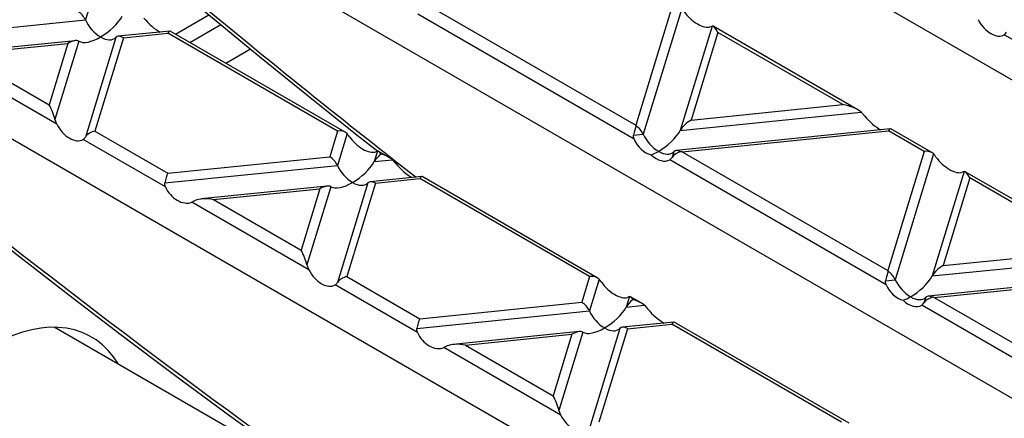
# Model space of a CAD drawing. Units: millimetres. Extents: x 105 to 6195, y 105 to 4350.
# Drawn here: x 5169 to 5266, y 3613 to 3653 of the extents above; entities that cross this region are included whole.
import ezdxf

# ---------------------------------------------------------------- set-up
doc = ezdxf.new("R2010")
doc.units = ezdxf.units.MM
doc.header["$LTSCALE"] = 15
doc.layers.add('HAURATON_PRODUCT_CONTOUR', color=7, linetype='Continuous', lineweight=25)

msp = doc.modelspace()

# ---------------------------------------------------------------- linework, layer by layer
at = {"layer": 'HAURATON_PRODUCT_CONTOUR'}
for p, q in [((5295.459, 3630.08), (5207.778, 3680.697)), ((5268.377, 3614.445), (5180.695, 3665.063)), ((5176.698, 3655.652), (5175.745, 3652.532)), ((5209.624, 3653.85), (5229.824, 3642.189)), ((5233.398, 3653.889), (5229.824, 3642.189)), ((5234.329, 3653.65), (5230.557, 3641.3)), ((5184.59, 3651.135), (5187.881, 3653.035)), ((5229.661, 3640.804), (5208.394, 3653.081)), ((5158.799, 3650.807), (5175.745, 3652.532)), ((5186.004, 3650.319), (5189.045, 3652.075)), ((5237.32, 3651.924), (5234.187, 3641.669)), ((5251.623, 3643.706), (5237.423, 3651.904)), ((5178.735, 3650.806), (5175.747, 3641.023)), ((5179.483, 3650.782), (5176.679, 3641.601)), ((5184.044, 3651.435), (5178.98, 3650.92)), ((5179.483, 3650.782), (5183.846, 3651.226)), ((5200.523, 3641.599), (5183.846, 3651.226)), ((5201.283, 3641.498), (5184.086, 3651.426)), ((5237.884, 3651.3), (5235.255, 3642.694)), ((5250.162, 3644.211), (5237.884, 3651.3)), ((5275.706, 3645.491), (5266.026, 3651.08)), ((5174.756, 3650.49), (5162.374, 3649.229)), ((5163.578, 3649.163), (5174.037, 3650.228)), ((5174.037, 3650.228), (5172.193, 3644.19)), ((5175.105, 3650.436), (5172.757, 3642.749)), ((5241.294, 3598.811), (5153.613, 3649.429)), ((5172.935, 3642.283), (5161.444, 3648.917)), ((5163.578, 3649.163), (5172.193, 3644.19)), ((5189.54, 3648.278), (5191.96, 3649.675)), ((5235.255, 3642.694), (5250.162, 3644.211)), ((5234.187, 3641.669), (5251.951, 3643.478)), ((5251.951, 3643.478), (5252.297, 3643.108)), ((5176.679, 3641.601), (5183.849, 3637.461)), ((5200.523, 3641.599), (5199.754, 3639.08)), ((5201.454, 3641.36), (5200.501, 3638.24)), ((5229.601, 3641.202), (5230.557, 3641.3)), ((5254.845, 3641.831), (5233.791, 3639.688)), ((5234.38, 3639.559), (5254.648, 3641.622)), ((5258.154, 3639.598), (5254.648, 3641.622)), ((5258.914, 3639.497), (5254.887, 3641.822)), ((5183.616, 3636.117), (5175.519, 3640.791)), ((5204.444, 3639.634), (5204.132, 3638.61)), ((5205.577, 3639.019), (5204.548, 3639.614)), ((5233.547, 3639.574), (5233.379, 3639.022)), ((5234.38, 3639.559), (5254.58, 3627.897)), ((5258.154, 3639.598), (5254.58, 3627.897)), ((5259.085, 3639.359), (5255.313, 3627.008)), ((5183.555, 3636.515), (5200.501, 3638.24)), ((5183.849, 3637.461), (5199.754, 3639.08)), ((5204.132, 3638.61), (5205.906, 3638.791)), ((5205.906, 3638.791), (5206.251, 3638.421)), ((5254.417, 3626.513), (5233.15, 3638.79)), ((5262.076, 3637.633), (5258.943, 3627.378)), ((5276.379, 3629.415), (5262.179, 3637.612)), ((5199.512, 3636.198), (5187.13, 3634.938)), ((5203.491, 3636.514), (5200.504, 3626.732)), ((5204.239, 3636.491), (5201.435, 3627.309)), ((5208.8, 3637.144), (5203.736, 3636.628)), ((5204.239, 3636.491), (5208.602, 3636.935)), ((5225.279, 3627.308), (5208.602, 3636.935)), ((5226.039, 3627.207), (5208.842, 3637.135)), ((5262.64, 3637.008), (5260.011, 3628.403)), ((5274.918, 3629.92), (5262.64, 3637.008)), ((5188.334, 3634.872), (5198.793, 3635.937)), ((5198.793, 3635.937), (5196.949, 3629.899)), ((5199.861, 3636.145), (5197.513, 3628.458)), ((5186.546, 3634.789), (5186.2, 3634.625)), ((5197.691, 3627.992), (5186.2, 3634.625)), ((5188.334, 3634.872), (5196.949, 3629.899)), ((5260.011, 3628.403), (5274.918, 3629.92)), ((5258.943, 3627.378), (5276.707, 3629.186)), ((5279.601, 3627.539), (5258.547, 3625.396)), ((5201.435, 3627.309), (5208.605, 3623.17)), ((5225.279, 3627.308), (5224.51, 3624.789)), ((5226.21, 3627.069), (5225.257, 3623.949)), ((5254.357, 3626.911), (5255.313, 3627.008)), ((5259.136, 3625.268), (5279.404, 3627.331)), ((5208.372, 3621.826), (5200.275, 3626.5)), ((5208.605, 3623.17), (5224.51, 3624.789)), ((5229.201, 3625.343), (5228.888, 3624.319)), ((5230.333, 3624.728), (5229.304, 3625.322)), ((5258.303, 3625.282), (5258.135, 3624.73)), ((5259.136, 3625.268), (5269.593, 3619.231)), ((5208.312, 3622.224), (5225.257, 3623.949)), ((5228.888, 3624.319), (5230.662, 3624.499)), ((5230.662, 3624.499), (5231.007, 3624.13)), ((5268.897, 3618.154), (5257.907, 3624.498)), ((5233.556, 3622.852), (5228.492, 3622.337)), ((5250.795, 3612.916), (5233.598, 3622.843)), ((5198.71, 3607.32), (5172.693, 3622.339)), ((5224.268, 3621.907), (5211.886, 3620.647)), ((5224.617, 3621.853), (5222.269, 3614.166)), ((5228.248, 3622.223), (5225.26, 3612.44)), ((5228.995, 3622.199), (5226.191, 3613.018)), ((5228.995, 3622.199), (5233.358, 3622.644)), ((5250.035, 3613.016), (5233.358, 3622.644)), ((5213.091, 3620.581), (5223.55, 3621.645)), ((5223.55, 3621.645), (5221.705, 3615.607)), ((5211.302, 3620.498), (5210.956, 3620.334)), ((5222.447, 3613.7), (5210.956, 3620.334)), ((5213.091, 3620.581), (5221.705, 3615.607))]:
    msp.add_line(p, q, dxfattribs=at)
at = {"layer": 'HAURATON_PRODUCT_CONTOUR', "flags": 128}
for points in [[(5185.524, 3654.998), (5188.044, 3652.899), (5192.84, 3648.95), (5197.646, 3645.056), (5202.46, 3641.216), (5204.493, 3639.621)], [(5237.32, 3651.924), (5237.252, 3651.898), (5237.142, 3651.857)], [(5266.026, 3651.08), (5266.153, 3651.185), (5266.254, 3651.312)], [(5152.252, 3642.916), (5153.662, 3641.759), (5158.767, 3637.618), (5163.88, 3633.532), (5169.002, 3629.5), (5174.131, 3625.524), (5179.267, 3621.604), (5184.41, 3617.74), (5189.558, 3613.932), (5194.712, 3610.182), (5199.87, 3606.49), (5205.032, 3602.855), (5210.197, 3599.279), (5215.365, 3595.762), (5220.536, 3592.304), (5225.708, 3588.906), (5230.881, 3585.568), (5236.054, 3582.29), (5241.227, 3579.074), (5245.243, 3576.624)], [(5172.757, 3642.749), (5172.916, 3642.321), (5172.935, 3642.283)], [(5229.661, 3640.804), (5229.598, 3641.031), (5229.601, 3641.202)], [(5204.444, 3639.634), (5204.286, 3639.574), (5204.267, 3639.567)], [(5259.313, 3639.058), (5259.186, 3639.234), (5259.085, 3639.359)], [(5233.15, 3638.79), (5233.278, 3638.895), (5233.379, 3639.022)], [(5262.076, 3637.633), (5262.008, 3637.607), (5261.898, 3637.566)], [(5183.616, 3636.117), (5183.552, 3636.344), (5183.555, 3636.515)], [(5197.513, 3628.458), (5197.672, 3628.029), (5197.691, 3627.992)], [(5254.417, 3626.513), (5254.354, 3626.74), (5254.357, 3626.911)], [(5229.201, 3625.343), (5229.042, 3625.283), (5229.023, 3625.276)], [(5257.907, 3624.498), (5258.034, 3624.603), (5258.135, 3624.73)], [(5208.372, 3621.826), (5208.308, 3622.053), (5208.312, 3622.224)], [(5222.269, 3614.166), (5222.428, 3613.738), (5222.447, 3613.7)]]:
    msp.add_lwpolyline(points, dxfattribs=at)
at = {"layer": 'HAURATON_PRODUCT_CONTOUR'}
for centre, radius, start, end in [((5198.227, 3638.679), 4.195, 34.56021, 39.72217), ((5175.11, 3641.422), 0.752, 302.96416, 327.93462), ((5199.866, 3627.131), 0.752, 302.96416, 327.93462), ((5222.983, 3624.388), 4.195, 34.56021, 39.72217)]:
    msp.add_arc(centre, radius, start, end, dxfattribs=at)
for centre, major_axis, ratio, start_param, end_param in [((5262.756, 4062.377), (-322.38, 506.643), 0.546414, 2.097335, 2.15169), ((5174.998, 3652.555), (-0.715, 0.87), 0.555624, 4.259695, 5.306892), ((5177.24, 3652.485), (2.313, 1.901), 0.449224, 4.358734, 5.405931), ((5182.506, 3653.021), (-1.63, 1.757), 0.404431, 1.377055, 2.323447), ((5235.8, 3653.524), (1.559, -1.532), 0.486031, 4.355324, 6.046808), ((5177.24, 3652.485), (-1.43, 1.74), 0.555624, 1.118102, 2.1653), ((5237.884, 3650.483), (-0.567, 1.44), 0.222078, 5.225553, 6.27275), ((5264.783, 3653.071), (-1.246, 1.989), 0.601975, 1.447368, 3.138852), ((5177.24, 3652.485), (2.313, 1.901), 0.449224, 3.311536, 4.358734), ((5177.24, 3652.485), (-1.43, 1.74), 0.555624, 2.1653, 3.212497), ((5179.483, 3649.966), (-0.715, 0.87), 0.555624, 5.306892, 6.35409), ((5183.846, 3650.41), (0.219, 1.024), 0.252318, 6.201846, 6.987163), ((5174.037, 3649.411), (1.157, 0.95), 0.449224, 0.169943, 1.217141), ((5172.193, 3643.374), (-0.567, 1.44), 0.222078, 4.178355, 5.225553), ((5250.162, 3643.395), (2.059, -0.441), 0.380496, 0.604938, 1.652136), ((5232.799, 4108.429), (-364.054, 572.137), 0.546414, 2.111503, 2.306029), ((5253.308, 3643.417), (-1.63, 1.757), 0.404431, 1.377055, 2.323447), ((5174.277, 3642.782), (-1.246, 1.989), 0.601975, 1.447368, 3.138852), ((5229.894, 3641.332), (0.219, 1.024), 0.252318, 0.774771, 1.751175), ((5229.824, 3641.372), (-0.567, 1.44), 0.222078, 5.154759, 5.225553), ((5229.809, 3641.323), (-0.715, 0.87), 0.555624, 4.259695, 5.236099), ((5235.255, 3641.877), (1.157, 0.95), 0.449224, 1.217141, 2.264338), ((5176.679, 3640.784), (1.036, 0.408), 0.7086, 1.298481, 2.345678), ((5200.523, 3640.783), (1.036, 0.408), 0.7086, 0.251283, 1.298481), ((5202.925, 3641.234), (1.559, -1.532), 0.486031, 4.355324, 6.046808), ((5232.052, 3641.253), (-1.43, 1.74), 0.555624, 1.118102, 2.1653), ((5232.052, 3641.253), (2.313, 1.901), 0.449224, 4.358734, 5.405931), ((5254.648, 3640.805), (0.219, 1.024), 0.252318, 6.201846, 6.987163), ((5231.234, 3641.17), (-1.258, 1.72), 0.730245, 1.268986, 2.410846), ((5205.199, 3638.818), (1.157, 0.95), 0.449224, 1.551516, 2.264338), ((5205.008, 3638.193), (-0.567, 1.44), 0.222078, 5.559928, 6.27275), ((5204.117, 3638.708), (2.059, -0.441), 0.380496, 0.604938, 1.317761), ((5232.052, 3641.253), (2.313, 1.901), 0.449224, 4.062616, 4.358734), ((5231.908, 3640.781), (-1.246, 1.989), 0.601975, 1.996992, 3.138852), ((5232.052, 3641.253), (-1.43, 1.74), 0.555624, 2.1653, 3.212497), ((5234.31, 3638.783), (1.036, 0.408), 0.7086, 1.369274, 2.345678), ((5234.295, 3638.734), (-0.715, 0.87), 0.555624, 5.377686, 6.35409), ((5234.38, 3638.742), (2.059, -0.441), 0.380496, 1.652136, 1.72293), ((5258.154, 3638.781), (1.036, 0.408), 0.7086, 0.251283, 1.298481), ((5199.754, 3638.264), (-0.715, 0.87), 0.555624, 4.259695, 5.306892), ((5201.996, 3638.194), (-1.43, 1.74), 0.555624, 1.118102, 2.1653), ((5201.996, 3638.194), (2.313, 1.901), 0.449224, 4.358734, 5.405931), ((5207.262, 3638.73), (-1.63, 1.757), 0.404431, 1.377055, 2.323447), ((5260.556, 3639.232), (1.559, -1.532), 0.486031, 4.355324, 6.046808), ((5183.849, 3636.645), (0.219, 1.024), 0.252318, 0.703977, 1.751175), ((5208.602, 3636.118), (0.219, 1.024), 0.252318, 6.201846, 6.987163), ((5262.64, 3636.192), (-0.567, 1.44), 0.222078, 5.225553, 6.27275), ((5198.793, 3635.12), (1.157, 0.95), 0.449224, 0.169943, 1.217141), ((5201.996, 3638.194), (2.313, 1.901), 0.449224, 3.311536, 4.358734), ((5201.996, 3638.194), (-1.43, 1.74), 0.555624, 2.1653, 3.212497), ((5204.239, 3635.674), (-0.715, 0.87), 0.555624, 5.306892, 6.35409), ((5185.189, 3636.483), (-1.258, 1.72), 0.730245, 1.268986, 2.96047), ((5188.334, 3634.055), (2.059, -0.441), 0.380496, 1.652136, 2.699334), ((5196.949, 3629.082), (-0.567, 1.44), 0.222078, 4.178355, 5.225553), ((5199.033, 3628.491), (-1.246, 1.989), 0.601975, 1.447368, 3.138852), ((5254.65, 3627.04), (0.219, 1.024), 0.252318, 0.774771, 1.751175), ((5254.58, 3627.081), (-0.567, 1.44), 0.222078, 5.154759, 5.225553), ((5254.565, 3627.032), (-0.715, 0.87), 0.555624, 4.259695, 5.236099), ((5260.011, 3627.586), (1.157, 0.95), 0.449224, 1.217141, 2.264338), ((5201.435, 3626.493), (1.036, 0.408), 0.7086, 1.298481, 2.345678), ((5225.279, 3626.491), (1.036, 0.408), 0.7086, 0.251283, 1.298481), ((5227.681, 3626.942), (1.559, -1.532), 0.486031, 4.355324, 6.046808), ((5256.808, 3626.962), (-1.43, 1.74), 0.555624, 1.118102, 2.1653), ((5256.808, 3626.962), (2.313, 1.901), 0.449224, 4.358734, 5.405931), ((5255.99, 3626.879), (-1.258, 1.72), 0.730245, 1.268986, 2.410846), ((5224.51, 3623.972), (-0.715, 0.87), 0.555624, 4.259695, 5.306892), ((5229.955, 3624.527), (1.157, 0.95), 0.449224, 1.551516, 2.264338), ((5229.764, 3623.902), (-0.567, 1.44), 0.222078, 5.559928, 6.27275), ((5228.873, 3624.416), (2.059, -0.441), 0.380496, 0.604938, 1.317761), ((5256.808, 3626.962), (2.313, 1.901), 0.449224, 4.062616, 4.358734), ((5256.664, 3626.49), (-1.246, 1.989), 0.601975, 1.996992, 3.138852), ((5256.808, 3626.962), (-1.43, 1.74), 0.555624, 2.1653, 3.212497), ((5259.066, 3624.491), (1.036, 0.408), 0.7086, 1.369274, 2.345678), ((5259.051, 3624.442), (-0.715, 0.87), 0.555624, 5.377686, 6.35409), ((5259.136, 3624.451), (2.059, -0.441), 0.380496, 1.652136, 1.72293), ((5226.752, 3623.902), (-1.43, 1.74), 0.555624, 1.118102, 2.1653), ((5226.752, 3623.902), (2.313, 1.901), 0.449224, 4.358734, 5.405931), ((5232.018, 3624.438), (-1.63, 1.757), 0.404431, 1.377055, 2.323447), ((5166.427, 3604.018), (9.867, 17.397), 0.582397, 5.961184, 8.111259), ((5208.605, 3622.353), (0.219, 1.024), 0.252318, 0.703977, 1.751175), ((5233.358, 3621.827), (0.219, 1.024), 0.252318, 6.201846, 6.987163), ((5209.945, 3622.192), (-1.258, 1.72), 0.730245, 1.268986, 2.96047), ((5223.55, 3620.829), (1.157, 0.95), 0.449224, 0.169943, 1.217141), ((5226.752, 3623.902), (2.313, 1.901), 0.449224, 3.311536, 4.358734), ((5226.752, 3623.902), (-1.43, 1.74), 0.555624, 2.1653, 3.212497), ((5228.995, 3621.383), (-0.715, 0.87), 0.555624, 5.306892, 6.35409), ((5213.091, 3619.764), (2.059, -0.441), 0.380496, 1.652136, 2.699334), ((5221.705, 3614.791), (-0.567, 1.44), 0.222078, 4.178355, 5.225553), ((5223.789, 3614.2), (-1.246, 1.989), 0.601975, 1.447368, 3.138852)]:
    msp.add_ellipse(centre, major_axis=major_axis, ratio=ratio, start_param=start_param, end_param=end_param, dxfattribs=at)

doc.saveas('drawing.dxf')
